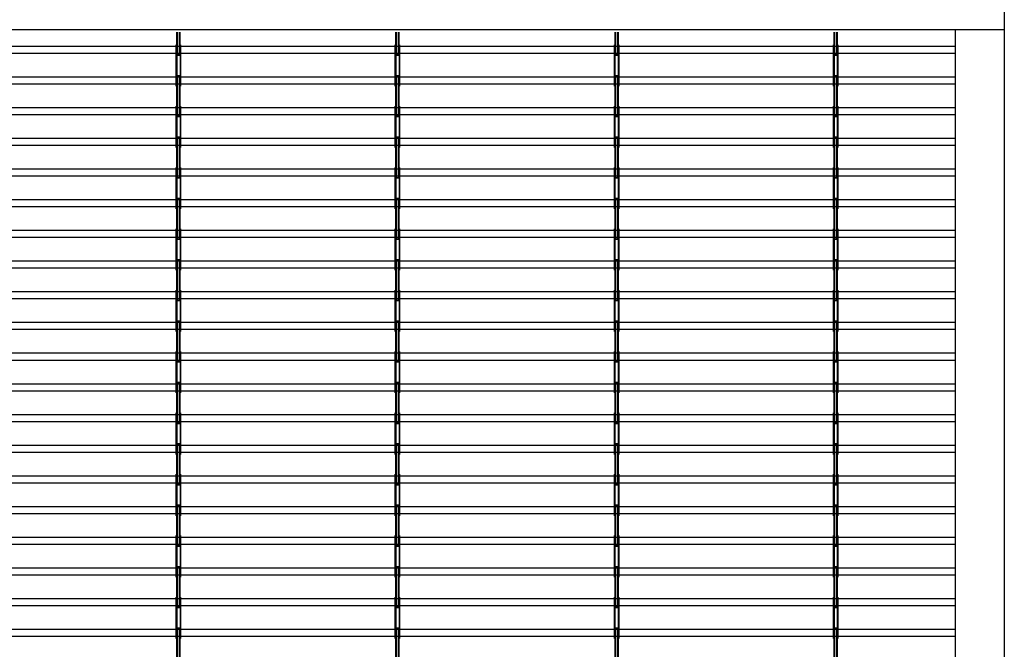
# Model space of a CAD drawing. Extents: x 543 to 20478, y 226 to 14052.
# Drawn here: x 16602 to 18849, y 3390 to 4826 of the extents above; entities that cross this region are included whole.
import ezdxf

# ---------------------------------------------------------------- set-up
doc = ezdxf.new("R2010")
doc.units = 0
doc.header["$LTSCALE"] = 50
doc.header["$MEASUREMENT"] = 0
for name, color, linetype in [('AM_0', 7, 'CONTINUOUS'), ('AM_1', 1, 'CONTINUOUS'), ('U1', 3, 'CONTINUOUS'), ('シャッタ', 7, 'CONTINUOUS'), ('鼻隠し', 3, 'CONTINUOUS')]:
    doc.layers.add(name, color=color, linetype=linetype)

# ---------------------------------------------------------------- blocks, each defined once
blk = doc.blocks.new('A$C02E258DA')
at = {"layer": 'シャッタ', "color": 2, "linetype": 'Continuous'}
for p, q in [((1.5, 69.5), (1.5, 164)), ((1.5, 164), (8.3, 164)), ((2.7, 164), (2.7, 69.5)), ((2.7, 162.8), (7.1, 162.8)), ((7.1, 164), (7.1, 69.5)), ((8.3, 164), (8.3, 69.5)), ((0, -0.5), (0, 94)), ((0, 94), (1.2, 94)), ((1.2, 94), (1.2, -0.5)), ((1.2, 90.9), (1.5, 90.6)), ((8.6, 90.9), (8.3, 90.6)), ((8.6, 94), (8.6, -0.5)), ((8.6, 94), (9.8, 94)), ((9.8, 94), (9.8, -0.5)), ((1.2, 72.1), (1.5, 72.4)), ((1.5, 71.5), (1.2, 71.5)), ((8.3, 69.5), (1.5, 69.5)), ((7.1, 70.7), (2.7, 70.7)), ((8.6, 72.1), (8.3, 72.4)), ((8.6, 71.5), (8.3, 71.5)), ((1.5, 22), (1.2, 22)), ((1.2, 21.4), (1.5, 21.1)), ((1.2, 2.6), (1.5, 2.9)), ((8.6, 22), (8.3, 22)), ((8.6, 21.4), (8.3, 21.1)), ((8.6, 2.6), (8.3, 2.9)), ((0, -0.5), (1.2, -0.5)), ((8.6, -0.5), (9.8, -0.5))]:
    blk.add_line(p, q, dxfattribs=at)

msp = doc.modelspace()

# ---------------------------------------------------------------- linework, layer by layer
at = {"layer": 'AM_0', "color": 1, "linetype": 'Continuous'}
for p, q in [((16960.99142, 4744.62073), (16960.99142, 4798.02444)), ((16962.19142, 4798.02444), (16962.19142, 4744.62073)), ((16966.59142, 4798.02444), (16966.59142, 4744.62073)), ((16967.79142, 4798.02444), (16967.79142, 4744.62073)), ((17460.99142, 4744.62073), (17460.99142, 4798.02444)), ((17462.19142, 4798.02444), (17462.19142, 4744.62073)), ((17466.59142, 4798.02444), (17466.59142, 4744.62073)), ((17467.79142, 4798.02444), (17467.79142, 4744.62073)), ((17960.99142, 4744.62073), (17960.99142, 4798.02444)), ((17962.19142, 4798.02444), (17962.19142, 4744.62073)), ((17966.59142, 4798.02444), (17966.59142, 4744.62073)), ((17967.79142, 4798.02444), (17967.79142, 4744.62073)), ((18460.99142, 4744.62073), (18460.99142, 4798.02444)), ((18462.19142, 4798.02444), (18462.19142, 4744.62073)), ((18466.59142, 4798.02444), (18466.59142, 4744.62073)), ((18467.79142, 4798.02444), (18467.79142, 4744.62073)), ((16959.49142, 4769.12073), (16960.69142, 4769.12073)), ((16959.49142, 4674.62073), (16959.49142, 4769.12073)), ((16960.69142, 4769.12073), (16960.69142, 4674.62073)), ((16960.69142, 4766.02073), (16960.99142, 4765.72073)), ((16968.09142, 4766.02073), (16967.79142, 4765.72073)), ((16968.09142, 4769.12073), (16969.29142, 4769.12073)), ((16968.09142, 4769.12073), (16968.09142, 4674.62073)), ((16969.29142, 4769.12073), (16969.29142, 4674.62073)), ((17459.49142, 4769.12073), (17460.69142, 4769.12073)), ((17459.49142, 4674.62073), (17459.49142, 4769.12073)), ((17460.69142, 4769.12073), (17460.69142, 4674.62073)), ((17460.69142, 4766.02073), (17460.99142, 4765.72073)), ((17468.09142, 4766.02073), (17467.79142, 4765.72073)), ((17468.09142, 4769.12073), (17469.29142, 4769.12073)), ((17468.09142, 4769.12073), (17468.09142, 4674.62073)), ((17469.29142, 4769.12073), (17469.29142, 4674.62073)), ((17959.49142, 4769.12073), (17960.69142, 4769.12073)), ((17959.49142, 4674.62073), (17959.49142, 4769.12073)), ((17960.69142, 4769.12073), (17960.69142, 4674.62073)), ((17960.69142, 4766.02073), (17960.99142, 4765.72073)), ((17968.09142, 4766.02073), (17967.79142, 4765.72073)), ((17968.09142, 4769.12073), (17969.29142, 4769.12073)), ((17968.09142, 4769.12073), (17968.09142, 4674.62073)), ((17969.29142, 4769.12073), (17969.29142, 4674.62073)), ((18459.49142, 4769.12073), (18460.69142, 4769.12073)), ((18459.49142, 4674.62073), (18459.49142, 4769.12073)), ((18460.69142, 4769.12073), (18460.69142, 4674.62073)), ((18460.69142, 4766.02073), (18460.99142, 4765.72073)), ((18468.09142, 4766.02073), (18467.79142, 4765.72073)), ((18468.09142, 4769.12073), (18469.29142, 4769.12073)), ((18468.09142, 4769.12073), (18468.09142, 4674.62073)), ((18469.29142, 4769.12073), (18469.29142, 4674.62073)), ((16960.69142, 4747.22073), (16960.99142, 4747.52073)), ((16960.99142, 4746.62073), (16960.69142, 4746.62073)), ((16967.79142, 4744.62073), (16960.99142, 4744.62073)), ((16966.59142, 4745.82073), (16962.19142, 4745.82073)), ((16968.09142, 4747.22073), (16967.79142, 4747.52073)), ((16968.09142, 4746.62073), (16967.79142, 4746.62073)), ((17460.69142, 4747.22073), (17460.99142, 4747.52073)), ((17460.99142, 4746.62073), (17460.69142, 4746.62073)), ((17467.79142, 4744.62073), (17460.99142, 4744.62073)), ((17466.59142, 4745.82073), (17462.19142, 4745.82073)), ((17468.09142, 4747.22073), (17467.79142, 4747.52073)), ((17468.09142, 4746.62073), (17467.79142, 4746.62073)), ((17960.69142, 4747.22073), (17960.99142, 4747.52073)), ((17960.99142, 4746.62073), (17960.69142, 4746.62073)), ((17967.79142, 4744.62073), (17960.99142, 4744.62073)), ((17966.59142, 4745.82073), (17962.19142, 4745.82073)), ((17968.09142, 4747.22073), (17967.79142, 4747.52073)), ((17968.09142, 4746.62073), (17967.79142, 4746.62073)), ((18460.69142, 4747.22073), (18460.99142, 4747.52073)), ((18460.99142, 4746.62073), (18460.69142, 4746.62073)), ((18467.79142, 4744.62073), (18460.99142, 4744.62073)), ((18466.59142, 4745.82073), (18462.19142, 4745.82073)), ((18468.09142, 4747.22073), (18467.79142, 4747.52073)), ((18468.09142, 4746.62073), (18467.79142, 4746.62073)), ((16960.99142, 4697.12073), (16960.69142, 4697.12073)), ((16968.09142, 4697.12073), (16967.79142, 4697.12073)), ((17460.99142, 4697.12073), (17460.69142, 4697.12073)), ((17468.09142, 4697.12073), (17467.79142, 4697.12073)), ((17960.99142, 4697.12073), (17960.69142, 4697.12073)), ((17968.09142, 4697.12073), (17967.79142, 4697.12073)), ((18460.99142, 4697.12073), (18460.69142, 4697.12073)), ((18468.09142, 4697.12073), (18467.79142, 4697.12073)), ((16959.49142, 4674.62073), (16960.69142, 4674.62073)), ((16960.69142, 4696.52073), (16960.99142, 4696.22073)), ((16960.69142, 4677.72073), (16960.99142, 4678.02073)), ((16968.09142, 4696.52073), (16967.79142, 4696.22073)), ((16968.09142, 4677.72073), (16967.79142, 4678.02073)), ((16968.09142, 4674.62073), (16969.29142, 4674.62073)), ((17459.49142, 4674.62073), (17460.69142, 4674.62073)), ((17460.69142, 4696.52073), (17460.99142, 4696.22073)), ((17460.69142, 4677.72073), (17460.99142, 4678.02073)), ((17468.09142, 4696.52073), (17467.79142, 4696.22073)), ((17468.09142, 4677.72073), (17467.79142, 4678.02073)), ((17468.09142, 4674.62073), (17469.29142, 4674.62073)), ((17959.49142, 4674.62073), (17960.69142, 4674.62073)), ((17960.69142, 4696.52073), (17960.99142, 4696.22073)), ((17960.69142, 4677.72073), (17960.99142, 4678.02073)), ((17968.09142, 4696.52073), (17967.79142, 4696.22073)), ((17968.09142, 4677.72073), (17967.79142, 4678.02073)), ((17968.09142, 4674.62073), (17969.29142, 4674.62073)), ((18459.49142, 4674.62073), (18460.69142, 4674.62073)), ((18460.69142, 4696.52073), (18460.99142, 4696.22073)), ((18460.69142, 4677.72073), (18460.99142, 4678.02073)), ((18468.09142, 4696.52073), (18467.79142, 4696.22073)), ((18468.09142, 4677.72073), (18467.79142, 4678.02073)), ((18468.09142, 4674.62073), (18469.29142, 4674.62073))]:
    msp.add_line(p, q, dxfattribs=at)
at = {"layer": 'U1'}
for p, q in [((18849.37396, 5107.42117), (18849.37396, 2413.82117)), ((18737.37396, 4802.81584), (18737.37396, 2413.82117))]:
    msp.add_line(p, q, dxfattribs=at)
at = {"layer": 'シャッタ', "color": 3}
for p, q in [((18737.37396, 4765.12073), (13691.37396, 4765.12073)), ((18737.37396, 4749.12073), (13691.37396, 4749.12073)), ((18737.37396, 4695.12073), (13691.37396, 4695.12073)), ((18737.37396, 4679.12073), (13691.37396, 4679.12073)), ((18737.37396, 4625.12073), (13691.37396, 4625.12073)), ((18737.37396, 4609.12073), (13691.37396, 4609.12073)), ((18737.37396, 4555.12073), (13691.37396, 4555.12073)), ((18737.37396, 4539.12073), (13691.37396, 4539.12073)), ((18737.37396, 4485.12073), (13691.37396, 4485.12073)), ((18737.37396, 4469.12073), (13691.37396, 4469.12073)), ((18737.37396, 4415.12073), (13691.37396, 4415.12073)), ((18737.37396, 4399.12073), (13691.37396, 4399.12073)), ((18737.37396, 4345.12073), (13691.37396, 4345.12073)), ((18737.37396, 4329.12073), (13691.37396, 4329.12073)), ((18737.37396, 4275.12073), (13691.37396, 4275.12073)), ((18737.37396, 4259.12073), (13691.37396, 4259.12073)), ((18737.37396, 4205.12073), (13691.37396, 4205.12073)), ((18737.37396, 4189.12073), (13691.37396, 4189.12073)), ((18737.37396, 4135.12073), (13691.37396, 4135.12073)), ((18737.37396, 4119.12073), (13691.37396, 4119.12073)), ((18737.37396, 4065.12073), (13691.37396, 4065.12073)), ((18737.37396, 4049.12073), (13691.37396, 4049.12073)), ((18737.37396, 3995.12073), (13691.37396, 3995.12073)), ((18737.37396, 3979.12073), (13691.37396, 3979.12073)), ((18737.37396, 3925.12073), (13691.37396, 3925.12073)), ((18737.37396, 3909.12073), (13691.37396, 3909.12073)), ((18737.37396, 3855.12073), (13691.37396, 3855.12073)), ((18737.37396, 3839.12073), (13691.37396, 3839.12073)), ((18737.37396, 3785.12073), (13691.37396, 3785.12073)), ((18737.37396, 3769.12073), (13691.37396, 3769.12073)), ((18737.37396, 3715.12073), (13691.37396, 3715.12073)), ((18737.37396, 3699.12073), (13691.37396, 3699.12073)), ((18737.37396, 3645.12073), (13691.37396, 3645.12073)), ((18737.37396, 3629.12073), (13691.37396, 3629.12073)), ((18737.37396, 3575.12073), (13691.37396, 3575.12073)), ((18737.37396, 3559.12073), (13691.37396, 3559.12073)), ((18737.37396, 3505.12073), (13691.37396, 3505.12073)), ((18737.37396, 3489.12073), (13691.37396, 3489.12073)), ((18737.37396, 3435.12073), (13691.37396, 3435.12073)), ((18737.37396, 3419.12073), (13691.37396, 3419.12073))]:
    msp.add_line(p, q, dxfattribs=at)
at = {"layer": '鼻隠し'}
msp.add_line((18849.37396, 4802.81584), (13579.37396, 4802.81584), dxfattribs=at)

# ---------------------------------------------------------------- block references
at = {"layer": 'AM_1'}
for p in [(16959.49143, 4535.12075), (17459.49143, 4535.12075), (17959.49143, 4535.12075), (18459.49143, 4535.12075), (16959.49143, 4395.12075), (17459.49143, 4395.12075), (17959.49143, 4395.12075), (18459.49143, 4395.12075), (16959.49143, 4255.12075), (17459.49143, 4255.12075), (17959.49143, 4255.12075), (18459.49143, 4255.12075), (16959.49143, 4115.12075), (17459.49143, 4115.12075), (17959.49143, 4115.12075), (18459.49143, 4115.12075), (16959.49143, 3975.12075), (17459.49143, 3975.12075), (17959.49143, 3975.12075), (18459.49143, 3975.12075), (16959.49143, 3835.12075), (17459.49143, 3835.12075), (17959.49143, 3835.12075), (18459.49143, 3835.12075), (16959.49143, 3695.12075), (17459.49143, 3695.12075), (17959.49143, 3695.12075), (18459.49143, 3695.12075), (16959.49143, 3555.12075), (17459.49143, 3555.12075), (17959.49143, 3555.12075), (18459.49143, 3555.12075), (16959.49143, 3415.12075), (17459.49143, 3415.12075), (17959.49143, 3415.12075), (18459.49143, 3415.12075), (16959.49143, 3275.12075), (17459.49143, 3275.12075), (17959.49143, 3275.12075), (18459.49143, 3275.12075)]:
    msp.add_blockref('A$C02E258DA', p, dxfattribs=at)

doc.saveas('drawing.dxf')
